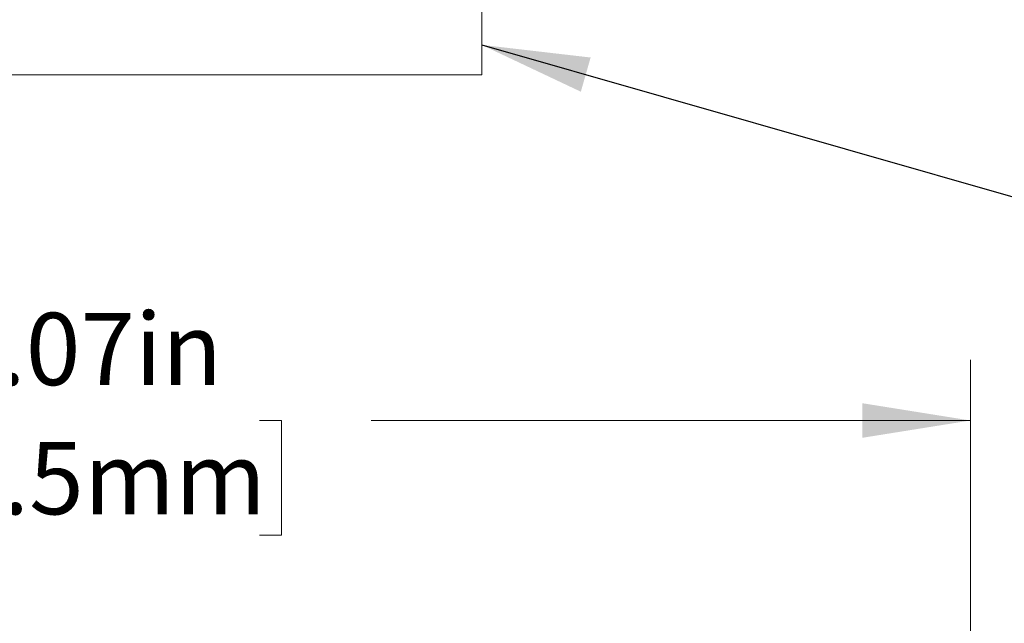
# Model space of a CAD drawing. Units: inches. Extents: x 0.1 to 10.9, y 0 to 8.5.
# Drawn here: x 4.1 to 5.2, y 6.4 to 7.1 of the extents above; entities that cross this region are included whole.
import ezdxf

# ---------------------------------------------------------------- set-up
doc = ezdxf.new("R2010")
doc.units = ezdxf.units.IN
doc.header["$MEASUREMENT"] = 0
doc.styles.add('SLDTEXTSTYLE0', font='TXT', dxfattribs={"width": 0.75})
doc.dimstyles.new('SLDDIMSTYLE0', dxfattribs={"dimtxt": 0.18, "dimasz": 0.125, "dimexe": 0, "dimexo": 0.0625, "dimgap": 0, "dimtad": 0, "dimtih": 1, "dimtoh": 1, "dimdec": 0, "dimrnd": 1e-09, "dimzin": 0, "dimdsep": 46, "dimtxsty": 'Standard', "dimsah": 1, "dimcen": 0.09, "dimadec": 0, "dimazin": 0, "dimtfac": 0.125, "dimtdec": 0, "dimtofl": 0, "dimtmove": 0, "dimatfit": 3, "dimfxl": 1, "dimfrac": 2, "dimtolj": 1, "dimtzin": 0, "dimarcsym": 0})
doc.dimstyles.new('SLDDIMSTYLE1', dxfattribs={"dimtxt": 0.083333, "dimasz": 0.125, "dimexe": 0, "dimexo": 0.0625, "dimgap": 0.020833, "dimtad": 0, "dimtih": 1, "dimtoh": 1, "dimrnd": 1e-09, "dimzin": 12, "dimdsep": 46, "dimtxsty": 'SLDTEXTSTYLE0', "dimsah": 1, "dimcen": 0.09, "dimadec": 0, "dimazin": 3, "dimtfac": 1, "dimtofl": 0, "dimtmove": 0, "dimatfit": 3, "dimfxl": 1, "dimfrac": 2, "dimtolj": 1, "dimtzin": 12, "dimarcsym": 0})

# ---------------------------------------------------------------- blocks, each defined once
blk = doc.blocks.new('_D_1')
at = {"color": 7, "linetype": 'Continuous', "lineweight": 18}
for p, q in [((3.1376, 4.2974), (3.1376, 6.7304)), ((5.2038, 3.817), (5.2038, 6.7304)), ((3.1376, 6.6604), (3.8298, 6.6604)), ((3.9588, 6.6604), (3.9335, 6.6604)), ((3.9335, 6.6604), (3.9335, 6.528)), ((4.3826, 6.6604), (4.4079, 6.6604)), ((4.4079, 6.6604), (4.4079, 6.528)), ((5.2038, 6.6604), (4.5116, 6.6604)), ((3.9335, 6.528), (3.9588, 6.528)), ((4.4079, 6.528), (4.3826, 6.528))]:
    blk.add_line(p, q, dxfattribs=at)
for points in [[(3.1376, 6.6604), (3.2626, 6.6404), (3.2626, 6.6804)], [(5.2038, 6.6604), (5.0788, 6.6804), (5.0788, 6.6404)]]:
    blk.add_solid(points, dxfattribs=at)
at = {"color": 7, "linetype": 'Continuous', "lineweight": 18, "char_height": 0.08333, "attachment_point": 1, "style": 'SLDTEXTSTYLE0'}
for s, insert in [('2.07in', (4.018, 6.7847)), ('52.5mm', (3.9588, 6.6354))]:
    blk.add_mtext(s, dxfattribs=dict(at, insert=insert))

msp = doc.modelspace()

# ---------------------------------------------------------------- linework, layer by layer
at = {"color": 7, "linetype": 'Continuous', "lineweight": 18}
for q in [(4.6393, 7.1436), (3.6043, 7.0596)]:
    msp.add_line((4.6393, 7.0596), q, dxfattribs=at)

# ---------------------------------------------------------------- dimensions: what is measured, and where the dimension line sits
dim = msp.add_linear_dim(base=(3.1376, 6.6604), p1=(5.2038, 3.767), p2=(3.1376, 4.2474), dimstyle='SLDDIMSTYLE1', dxfattribs=at)
dim.commit()
dim.dimension.update_dxf_attribs({"geometry": '_D_1', "text_midpoint": (4.1707, 6.6604), "dimtype": 160})

# ---------------------------------------------------------------- leaders
at = {"color": 7, "linetype": 'Continuous', "lineweight": 0}
msp.add_leader([(4.6393, 7.0942), (5.2771, 6.9119), (5.5271, 6.9119)], dimstyle='SLDDIMSTYLE0', dxfattribs=at)

doc.saveas('drawing.dxf')
